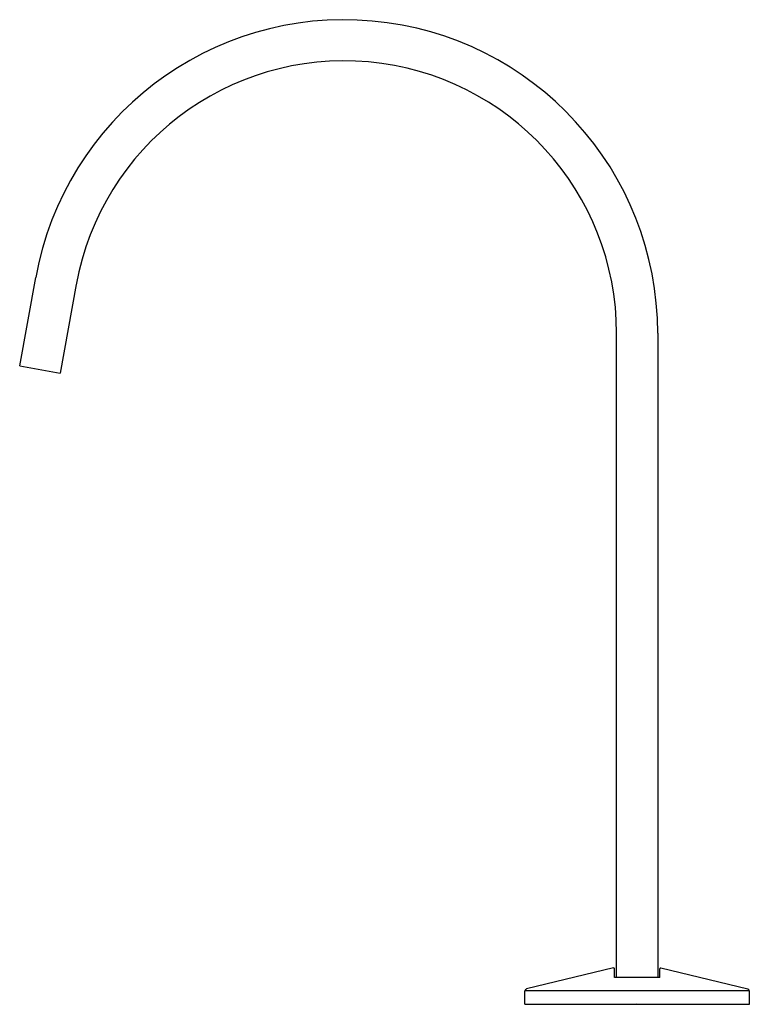
# Model space of a CAD drawing. Extents: x 74 to 81.6, y 15.4 to 25.8.
import ezdxf

# ---------------------------------------------------------------- set-up
doc = ezdxf.new("R2010")
doc.units = 0
doc.header["$LTSCALE"] = 0.64311
doc.layers.get('0').update_dxf_attribs({"color": 255, "linetype": 'CONTINUOUS'})
doc.layers.get('DEFPOINTS').update_dxf_attribs({"linetype": 'CONTINUOUS'})
doc.styles.get("Standard").update_dxf_attribs({"font": 'txt', "width": 0.8})

msp = doc.modelspace()

# ---------------------------------------------------------------- linework, layer by layer
for p, q in [((73.963, 22.112), (74.131, 23.044)), ((74.558, 22.967), (74.389, 22.035)), ((80.248, 15.672), (80.248, 22.455)), ((80.681, 22.455), (80.681, 15.672)), ((73.963, 22.112), (74.389, 22.035)), ((80.214, 15.773), (79.298, 15.552)), ((80.226, 15.672), (80.226, 15.764)), ((80.703, 15.672), (80.703, 15.764)), ((80.715, 15.773), (81.631, 15.552)), ((80.703, 15.672), (80.226, 15.672)), ((81.646, 15.532), (79.283, 15.532)), ((79.283, 15.391), (79.283, 15.532)), ((81.646, 15.391), (81.646, 15.532)), ((79.283, 15.391), (81.646, 15.391))]:
    msp.add_line(p, q)
for centre, radius, start, end in [((77.38, 22.455), 3.301, 0, 169.7311), ((77.38, 22.455), 2.868, 0, 169.7311), ((80.216, 15.763), 0.00989, 0.3222, 103.2768), ((80.713, 15.763), 0.00989, 76.7214, 179.6787), ((79.303, 15.532), 0.0197, 103.6, 180), ((81.626, 15.532), 0.0197, 0, 76.4)]:
    msp.add_arc(centre, radius, start, end)

# ---------------------------------------------------------------- texts
at = {"layer": 'DEFPOINTS'}
for tag, p, s in [('MODELNUMBER', (80.461, 15.403), 'K-77968T-ND'), ('TRADENAME', (80.461, 15.401), 'COMPONENTS'), ('PRODUCT', (80.461, 15.399), 'BATHROOM SINK SPOUT')]:
    msp.add_attdef(tag, p, s, height=0.001, dxfattribs=at)

doc.saveas('drawing.dxf')
